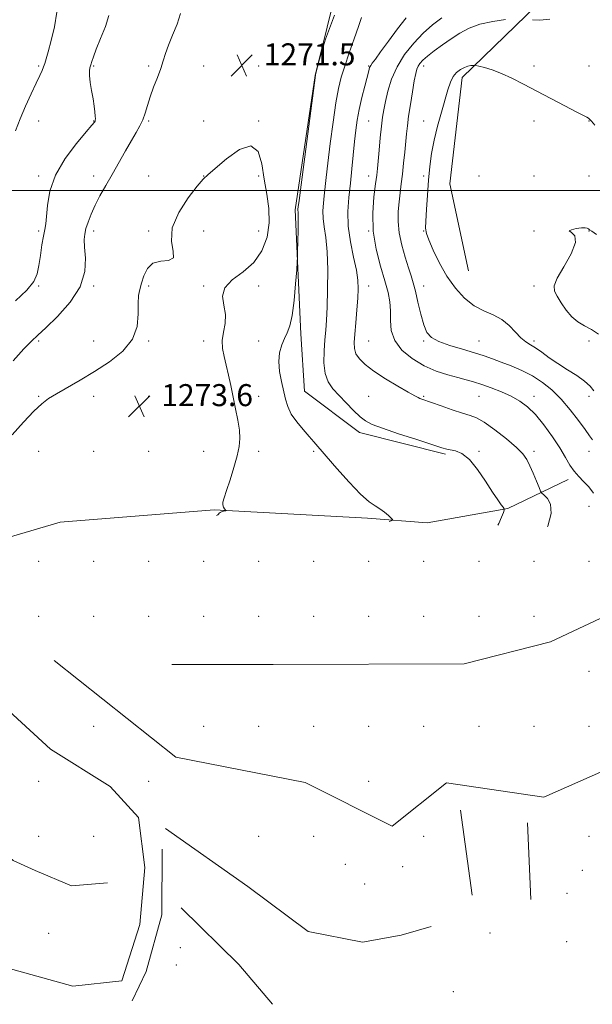
# Model space of a CAD drawing. Extents: x 2089800 to 2092700, y 284800 to 287700.
# Drawn here: x 2091511 to 2091719, y 286204 to 286562 of the extents above; entities that cross this region are included whole.
import ezdxf

# ---------------------------------------------------------------- set-up
doc = ezdxf.new("R2010")
doc.units = 0
doc.header["$MEASUREMENT"] = 0
for name, color, linetype, lineweight in [('BREAKLINE DTM HARD', 7, 'Continuous', 0), ('CONTOUR INDEX', 41, 'Continuous', 13), ('CONTOUR INTERMEDIATE', 44, 'Continuous', 0), ('GRID LINE', 7, 'Continuous', 0), ('SPOT ELEVATION', 7, 'Continuous', 0), ('SPOT ELEVATION DTM', 2, 'Continuous', 13)]:
    doc.layers.add(name, color=color, linetype=linetype, lineweight=lineweight)
doc.styles.add('Style-WORKING', font='WORKING.shx')

# ---------------------------------------------------------------- blocks, each defined once
blk = doc.blocks.new('SPOT')
at = {"layer": 'SPOT ELEVATION'}
for p, q in [((-3.910000000149012, -3.909999999974389), (3.819999999832362, 3.809999999997672)), ((-1.650000000139698, 3.770000000018626), (1.71999999997206, -3.929999999993015))]:
    blk.add_line(p, q, dxfattribs=at)

msp = doc.modelspace()

# ---------------------------------------------------------------- linework, layer by layer
at = {"layer": 'BREAKLINE DTM HARD', "extrusion": (0.05052307804712311, -0.362922156923186, 0.9304487769882159), "elevation": 2957.511676070833, "flags": 128}
msp.add_lwpolyline([(2111164.739118739, -4062.592229895585), (2111164.739118739, -4096.187375378271)], dxfattribs=at)
at = {"layer": 'BREAKLINE DTM HARD', "extrusion": (0.01929966627970081, -0.4600578568725261, 0.8876791600636744), "elevation": -90207.44939224646, "flags": 128}
msp.add_lwpolyline([(2101855.823197837, 176652.6131653678), (2101855.823197838, 176621.1665216677)], dxfattribs=at)
at = {"layer": 'BREAKLINE DTM HARD', "extrusion": (0.5960039314555414, 0.3860959135495854, 0.704066232132922), "elevation": 1357983.148449871, "flags": 128}
msp.add_lwpolyline([(-896938.336030001, -1344611.607673135), (-896967.021573284, -1344620.634134599), (-896985.8030856929, -1344624.168677232)], dxfattribs=at)
at = {"layer": 'BREAKLINE DTM HARD'}
for points in [[(2091665.51, 286404.13, 1268.25), (2091634.21, 286412.01, 1268.54), (2091614.18, 286427.05, 1269.13), (2091612.88, 286447.91, 1269.68), (2091610.87, 286492.95, 1270.21), (2091618.12, 286541.82, 1270.01), (2091626.77, 286577.06, 1270.13), (2091650.03, 286617.86, 1274.76), (2091682.04, 286653.81, 1277.42)], [(2091734.5, 286623.26, 1270.58), (2091706.38, 286574.95, 1263.41), (2091671.46, 286541.03, 1259.48), (2091666.98, 286502.33, 1258.5), (2091673.78, 286470.79, 1258.56)], [(2091402.08, 286478.56, 1265.09), (2091373.13, 286463.32, 1263.95), (2091348.38, 286442.55, 1261.61), (2091337.75, 286432.91, 1259.75), (2091339.75, 286421.98, 1261.04), (2091364, 286399.75, 1264.85), (2091391.78, 286376.74, 1267.67), (2091415.26, 286366.7, 1268.8), (2091427.18, 286356.1, 1269.56), (2091440.69, 286349.86, 1270.24), (2091452.64, 286352.7, 1270.05), (2091475.64, 286364.76, 1270.64), (2091525.48, 286379.44, 1272.32), (2091581.44, 286383.86, 1272.14), (2091637.07, 286380.83, 1270.34), (2091658.8, 286379.24, 1269.56), (2091688.08, 286384.36, 1267.94), (2091710.07, 286394.97, 1264.42)], [(2091730.12, 286428.08, 1258.19), (2091754.36, 286390.56, 1259.03), (2091753.75, 286372.57, 1259.15), (2091739.94, 286352.97, 1259.54), (2091703.57, 286335.98, 1261.78), (2091672.25, 286327.94, 1262.08), (2091602.81, 286327.7, 1263.5), (2091566.01, 286327.65, 1265.46)], [(2091341.55, 286393.89, 1258.5), (2091359.65, 286367.66, 1262), (2091388.05, 286344.04, 1263.37), (2091408.49, 286329.61, 1263.68), (2091427.73, 286311.67, 1263.7), (2091443.16, 286300.9, 1263.58), (2091454.18, 286295.46, 1263.5), (2091464.35, 286292.28, 1263.05), (2091471.21, 286289.26, 1262.31), (2091483.12, 286278.87, 1261.33), (2091493.58, 286269.08, 1260.26), (2091508.41, 286256.45, 1258.25), (2091516.31, 286252.83, 1257.17), (2091529.61, 286247.21, 1256.64), (2091542.61, 286248.4, 1256.7)], [(2091523.21, 286329.19, 1265.07), (2091567.47, 286293.98, 1265.75), (2091614.5, 286284.85, 1268.99), (2091646.12, 286268.92, 1268.08), (2091665.76, 286284.66, 1268.74), (2091701.17, 286279.52, 1267.49), (2091747.63, 286299.95, 1266.12), (2091773.16, 286307.71, 1265.52), (2091802.27, 286310.96, 1264.56), (2091844.23, 286326.99, 1261.14), (2091863.72, 286339.01, 1257.07), (2091874.49, 286353.61, 1251.95)], [(2091491.64, 286324.66, 1265.54), (2091521.96, 286296.93, 1262.55), (2091543.62, 286283.35, 1260.73), (2091553.89, 286272.11, 1258.23), (2091556.19, 286253.95, 1254.3), (2091554.38, 286233.25, 1248.63), (2091547.81, 286212.71, 1244.31), (2091530.06, 286210.83, 1244.24), (2091474.06, 286226.26, 1244.55), (2091432.31, 286242.69, 1243.49), (2091375.96, 286269.47, 1242.91), (2091326.67, 286310.41, 1245.29)], [(2091563.66, 286268.09, 1257.78), (2091593.68, 286246.97, 1253.5), (2091615.59, 286230.71, 1248.81), (2091635.27, 286226.82, 1247.85), (2091649.3, 286229.27, 1248.05), (2091660.21, 286232.51, 1248.34)], [(2091562.51, 286260.64, 1257.13), (2091562.4, 286236.66, 1254.14), (2091556.66, 286216.13, 1247.89), (2091551.62, 286205.52, 1244.39)]]:
    msp.add_polyline3d(points, dxfattribs=at)
at = {"layer": 'CONTOUR INDEX', "flags": 128}
for points, elevation in [([(2091569.195, 286564.327), (2091567.95, 286560.429), (2091566.312, 286556.412), (2091564.781, 286552.746), (2091563.714, 286549.744), (2091562.906, 286547.084), (2091562.013, 286544.288), (2091560.791, 286541.014), (2091559.406, 286537.466), (2091558.124, 286533.986), (2091557.134, 286530.85), (2091556.315, 286528.083), (2091555.469, 286525.645), (2091554.417, 286523.432), (2091553.059, 286521.083), (2091551.316, 286518.173), (2091549.155, 286514.422), (2091544.284, 286505.793), (2091541.972, 286501.745), (2091539.894, 286498.027), (2091538.114, 286494.578), (2091536.682, 286491.372), (2091535.591, 286488.502), (2091534.818, 286486.098), (2091534.348, 286484.155), (2091534.185, 286482.141), (2091534.34, 286479.395), (2091534.672, 286475.433), (2091534.441, 286470.49), (2091532.754, 286464.981), (2091529.095, 286459.352), (2091524.454, 286454.189), (2091520.2, 286450.108), (2091517.287, 286447.427), (2091515.019, 286445.254), (2091512.287, 286442.399), (2091508.357, 286438.087)], 1270), ([(2091644.933, 286379.678), (2091644.981, 286379.692), (2091646.05, 286380.033), (2091646.245, 286380.342), (2091645.734, 286380.884), (2091644.686, 286381.838), (2091643.266, 286383.036), (2091641.643, 286384.223), (2091639.887, 286385.309), (2091637.677, 286386.859), (2091634.594, 286389.6), (2091630.449, 286393.935), (2091625.958, 286398.963), (2091622.069, 286403.457), (2091617.637, 286408.644), (2091615.909, 286410.618), (2091613.734, 286413.071), (2091611.403, 286415.88), (2091609.413, 286418.733), (2091608.117, 286421.418), (2091607.305, 286424.112), (2091605.84, 286430.532), (2091605.146, 286434.209), (2091604.856, 286437.799), (2091605.187, 286441.03), (2091605.981, 286443.834), (2091606.984, 286446.198), (2091607.982, 286448.254), (2091608.91, 286450.728), (2091609.738, 286454.494), (2091610.441, 286460.013), (2091610.994, 286466.093), (2091611.377, 286471.127), (2091611.583, 286474.029), (2091611.673, 286475.779), (2091611.726, 286477.879), (2091611.799, 286481.379), (2091611.875, 286485.531), (2091611.921, 286489.135), (2091611.911, 286491.288), (2091611.869, 286492.269), (2091611.831, 286492.653), (2091611.823, 286492.919), (2091611.84, 286493.174), (2091611.934, 286493.985), (2091612.225, 286496.277), (2091612.969, 286502.033), (2091618.173, 286541.837), (2091618.238, 286542.074), (2091619.719, 286547.657), (2091621.799, 286554.939), (2091625.168, 286563.652)], 1270), ([(2091719.35, 286427.199), (2091717.987, 286428.91), (2091716.018, 286430.698), (2091713.167, 286432.692), (2091709.768, 286434.841), (2091706.304, 286437.047), (2091703.182, 286439.202), (2091700.48, 286441.153), (2091698.199, 286442.74), (2091696.301, 286443.901), (2091694.596, 286444.984), (2091692.858, 286446.435), (2091690.89, 286448.541), (2091688.598, 286450.946), (2091685.919, 286453.13), (2091682.825, 286454.759), (2091679.436, 286456.225), (2091675.911, 286458.103), (2091672.401, 286460.85), (2091669.036, 286464.454), (2091665.936, 286468.787), (2091663.223, 286473.612), (2091661.018, 286478.272), (2091659.438, 286482.005), (2091658.552, 286484.374), (2091658.223, 286486.255), (2091658.265, 286488.852), (2091658.511, 286493.025), (2091658.883, 286498.263), (2091659.322, 286503.711), (2091659.801, 286508.718), (2091660.422, 286513.446), (2091661.318, 286518.261), (2091662.558, 286523.382), (2091663.956, 286528.458), (2091666.313, 286536.588), (2091667.234, 286539.323), (2091668.241, 286541.373), (2091669.489, 286542.898), (2091670.893, 286543.987), (2091672.313, 286544.71), (2091673.617, 286545.141), (2091674.704, 286545.362), (2091675.484, 286545.457), (2091675.961, 286545.486), (2091676.514, 286545.404), (2091677.619, 286545.14), (2091679.633, 286544.622), (2091682.443, 286543.775), (2091685.818, 286542.52), (2091689.584, 286540.803), (2091693.789, 286538.658), (2091703.769, 286533.379), (2091708.838, 286530.724), (2091712.929, 286528.599), (2091716.757, 286526.631), (2091717.366, 286526.261), (2091717.807, 286525.869), (2091718.474, 286525.131), (2091719.727, 286523.724)], 1260)]:
    msp.add_lwpolyline(points, dxfattribs=dict(at, elevation=elevation))
at = {"layer": 'CONTOUR INTERMEDIATE', "flags": 128}
for points, elevation in [([(2091524.212, 286564.754), (2091523.414, 286559.423), (2091522.225, 286554.425), (2091521.089, 286550.395), (2091520.336, 286547.766), (2091519.859, 286546.149), (2091519.439, 286544.955), (2091518.874, 286543.627), (2091518.013, 286541.765), (2091516.723, 286539.003), (2091514.941, 286535.135), (2091512.899, 286530.59), (2091510.902, 286525.953), (2091509.193, 286521.7)], 1266), ([(2091543.171, 286563.528), (2091541.85, 286559.52), (2091540.139, 286555.193), (2091538.564, 286551.35), (2091537.527, 286548.603), (2091536.934, 286546.795), (2091536.564, 286545.581), (2091536.254, 286544.605), (2091536.056, 286543.474), (2091536.079, 286541.782), (2091536.386, 286539.274), (2091536.868, 286536.275), (2091537.371, 286533.256), (2091537.767, 286530.621), (2091538.04, 286528.502), (2091538.197, 286526.962), (2091538.25, 286526.02), (2091538.215, 286525.502), (2091538.112, 286525.191), (2091537.861, 286524.791), (2091536.991, 286523.709), (2091534.932, 286521.275), (2091531.405, 286517.056), (2091527.293, 286511.566), (2091523.772, 286505.558), (2091521.718, 286499.729), (2091520.821, 286494.574), (2091520.477, 286490.536), (2091520.177, 286487.829), (2091519.809, 286485.765), (2091519.357, 286483.427), (2091518.819, 286480.166), (2091518.237, 286476.385), (2091517.665, 286472.754), (2091517.037, 286469.731), (2091515.811, 286466.93), (2091513.328, 286463.755), (2091509.222, 286459.826)], 1268), ([(2091684.497, 286378.307), (2091684.781, 286378.946), (2091685.787, 286381.287), (2091686.476, 286382.925), (2091686.821, 286383.826), (2091686.814, 286384.323), (2091686.448, 286384.84), (2091685.697, 286385.786), (2091684.452, 286387.498), (2091682.583, 286390.296), (2091680.044, 286394.271), (2091677.106, 286398.598), (2091674.125, 286402.22), (2091671.413, 286404.354), (2091669.113, 286405.307), (2091665.958, 286405.935), (2091664.105, 286406.483), (2091655.028, 286409.426), (2091648.426, 286411.589), (2091642.582, 286413.556), (2091638.758, 286414.975), (2091636.38, 286416.202), (2091634.415, 286417.767), (2091632.058, 286420.04), (2091629.415, 286422.753), (2091626.82, 286425.481), (2091624.57, 286427.945), (2091622.828, 286430.468), (2091621.718, 286433.519), (2091621.302, 286437.393), (2091621.374, 286441.664), (2091621.665, 286445.731), (2091621.95, 286449.249), (2091622.196, 286452.9), (2091622.413, 286457.622), (2091622.594, 286463.987), (2091622.646, 286471.102), (2091622.459, 286477.708), (2091621.981, 286482.84), (2091621.405, 286486.709), (2091620.983, 286489.823), (2091620.903, 286492.627), (2091621.083, 286495.31), (2091621.378, 286498.003), (2091622.083, 286504.668), (2091622.689, 286509.915), (2091623.575, 286516.989), (2091624.622, 286524.777), (2091625.664, 286531.803), (2091626.597, 286537.024), (2091627.579, 286541.116), (2091628.83, 286545.188), (2091630.477, 286550.022), (2091632.257, 286555.097), (2091633.813, 286559.568), (2091634.896, 286562.783)], 1268), ([(2091702.56, 286377.681), (2091702.654, 286377.919), (2091703.827, 286382.574), (2091703.593, 286385.942), (2091702.463, 286388.086), (2091701.226, 286389.321), (2091700.476, 286390.012), (2091700.015, 286390.711), (2091699.448, 286392.019), (2091698.487, 286394.325), (2091697.279, 286397.187), (2091696.075, 286399.953), (2091694.989, 286402.172), (2091693.566, 286404.205), (2091691.211, 286406.61), (2091687.586, 286409.728), (2091683.385, 286413.021), (2091679.557, 286415.731), (2091676.752, 286417.332), (2091674.407, 286418.226), (2091671.658, 286419.048), (2091667.936, 286420.266), (2091663.864, 286421.678), (2091656.883, 286424.143), (2091656.176, 286424.411), (2091655.498, 286424.721), (2091654.285, 286425.373), (2091651.95, 286426.687), (2091648.173, 286428.855), (2091643.678, 286431.539), (2091639.449, 286434.271), (2091636.276, 286436.679), (2091634.163, 286438.773), (2091632.915, 286440.657), (2091632.342, 286442.498), (2091632.258, 286444.707), (2091632.483, 286447.757), (2091632.849, 286451.904), (2091633.247, 286456.541), (2091633.585, 286460.845), (2091633.761, 286464.272), (2091633.645, 286467.385), (2091633.099, 286471.027), (2091632.082, 286475.797), (2091630.945, 286481.324), (2091630.136, 286486.994), (2091629.982, 286492.334), (2091630.326, 286497.447), (2091630.888, 286502.576), (2091631.439, 286507.866), (2091632.408, 286517.797), (2091632.865, 286521.859), (2091633.403, 286525.584), (2091634.128, 286529.446), (2091635.091, 286533.727), (2091636.12, 286537.921), (2091637.538, 286543.454), (2091637.899, 286544.626), (2091638.27, 286545.376), (2091638.864, 286546.232), (2091639.961, 286547.707), (2091641.855, 286550.308), (2091644.689, 286554.274), (2091647.998, 286558.77), (2091651.166, 286562.691)], 1266), ([(2091719.266, 286390.025), (2091717.493, 286392.242), (2091715.653, 286394.154), (2091713.854, 286395.973), (2091712.188, 286397.92), (2091710.678, 286400.202), (2091709.063, 286402.98), (2091707.011, 286406.404), (2091704.311, 286410.494), (2091701.219, 286414.746), (2091698.112, 286418.527), (2091695.252, 286421.367), (2091692.435, 286423.459), (2091689.345, 286425.161), (2091685.787, 286426.754), (2091682.064, 286428.215), (2091678.602, 286429.443), (2091675.675, 286430.384), (2091672.946, 286431.169), (2091669.923, 286431.974), (2091666.245, 286432.975), (2091662.064, 286434.348), (2091657.665, 286436.27), (2091653.368, 286438.857), (2091649.643, 286441.984), (2091647.003, 286445.468), (2091645.763, 286449.124), (2091645.47, 286452.779), (2091645.476, 286456.258), (2091645.231, 286459.508), (2091644.572, 286462.953), (2091643.43, 286467.139), (2091641.841, 286472.448), (2091640.24, 286478.615), (2091639.167, 286485.21), (2091638.993, 286491.773), (2091639.433, 286497.714), (2091640.035, 286502.411), (2091640.449, 286505.533), (2091640.715, 286507.914), (2091640.973, 286510.679), (2091641.33, 286514.615), (2091641.754, 286519.144), (2091642.18, 286523.35), (2091642.572, 286526.591), (2091643.012, 286529.328), (2091643.612, 286532.299), (2091644.497, 286536.055), (2091645.845, 286540.402), (2091647.848, 286544.962), (2091650.611, 286549.394), (2091653.894, 286553.502), (2091657.37, 286557.129), (2091660.777, 286560.17), (2091664.111, 286562.737)], 1264), ([(2091648.674, 286484.535), (2091648.276, 286488.641), (2091648.311, 286492.379), (2091648.593, 286495.829), (2091648.965, 286499.098), (2091649.378, 286502.396), (2091649.81, 286505.955), (2091650.24, 286509.9), (2091650.642, 286513.915), (2091651.281, 286520.618), (2091651.6, 286523.529), (2091652.055, 286526.95), (2091652.712, 286531.274), (2091653.456, 286535.86), (2091654.129, 286539.811), (2091654.623, 286542.461), (2091655.025, 286544.076), (2091655.473, 286545.157), (2091656.119, 286546.149), (2091657.176, 286547.288), (2091658.872, 286548.759), (2091661.342, 286550.674), (2091664.338, 286552.866), (2091667.517, 286555.096), (2091670.655, 286557.154), (2091674.006, 286558.936), (2091677.94, 286560.368), (2091682.606, 286561.398), (2091687.267, 286562.078)], 1262), ([(2091697.077, 286562.054), (2091699.787, 286561.858), (2091703.314, 286562.266)], 1262), ([(2091582.201, 286381.853), (2091582.693, 286382.12), (2091582.97, 286382.378), (2091583.197, 286382.662), (2091583.541, 286382.94), (2091584.109, 286383.185), (2091584.768, 286383.382), (2091585.625, 286383.604), (2091585.667, 286383.709), (2091585.136, 286384.32), (2091584.764, 286384.907), (2091584.534, 286385.675), (2091584.594, 286386.689), (2091585.02, 286388.302), (2091585.875, 286390.944), (2091587.15, 286394.829), (2091588.569, 286399.313), (2091589.784, 286403.541), (2091590.517, 286406.906), (2091590.756, 286409.792), (2091590.558, 286412.836), (2091589.992, 286416.51), (2091589.188, 286420.648), (2091587.41, 286429.048), (2091586.568, 286432.909), (2091585.748, 286436.434), (2091584.978, 286439.595), (2091584.441, 286442.533), (2091584.364, 286445.437), (2091584.838, 286448.458), (2091585.427, 286451.615), (2091585.563, 286454.893), (2091584.963, 286458.252), (2091584.472, 286461.557), (2091585.222, 286464.647), (2091587.956, 286467.464), (2091591.879, 286470.36), (2091595.809, 286473.792), (2091598.772, 286478.079), (2091600.622, 286482.999), (2091601.419, 286488.196), (2091601.28, 286493.396), (2091600.548, 286498.661), (2091599.622, 286504.136), (2091598.719, 286509.703), (2091597.329, 286514.198), (2091594.757, 286516.192), (2091590.636, 286514.815), (2091585.903, 286511.427), (2091579.256, 286505.748), (2091577.457, 286504.06), (2091575.277, 286501.567), (2091571.985, 286497.336), (2091568.508, 286491.963), (2091566.192, 286486.42), (2091565.896, 286481.571), (2091566.541, 286477.817), (2091566.563, 286475.449), (2091564.839, 286474.532), (2091562.009, 286474.238), (2091559.155, 286473.515), (2091557.125, 286471.607), (2091555.842, 286468.94), (2091554.997, 286466.234)], 1272), ([(2091718.884, 286409.326), (2091717.788, 286410.839), (2091716.186, 286413.074), (2091713.784, 286416.377), (2091710.777, 286420.295), (2091707.482, 286424.174), (2091704.143, 286427.493), (2091700.717, 286430.245), (2091697.083, 286432.556), (2091693.197, 286434.533), (2091689.301, 286436.214), (2091685.71, 286437.621), (2091682.593, 286438.797), (2091679.534, 286439.872), (2091675.972, 286440.998), (2091671.58, 286442.285), (2091666.982, 286443.683), (2091663.037, 286445.1), (2091660.374, 286446.538), (2091658.714, 286448.383), (2091657.546, 286451.114), (2091656.459, 286454.985), (2091655.424, 286459.355), (2091654.506, 286463.356), (2091653.732, 286466.395), (2091652.966, 286468.979), (2091652.03, 286471.889), (2091650.83, 286475.689), (2091649.604, 286480.078), (2091648.674, 286484.535)], 1262), ([(2091721.035, 286447.782), (2091718.508, 286449.433), (2091716.012, 286450.813), (2091713.601, 286452.248), (2091711.326, 286454.085), (2091709.246, 286456.522), (2091707.443, 286459.191), (2091706.009, 286461.577), (2091705.08, 286463.395), (2091704.983, 286465.271), (2091706.088, 286468.059), (2091708.487, 286472.265), (2091711.145, 286477.009), (2091712.75, 286481.064), (2091712.444, 286483.513), (2091711.199, 286484.692), (2091710.44, 286485.25), (2091711.208, 286485.711), (2091712.992, 286486.109), (2091714.897, 286486.352), (2091716.213, 286486.379), (2091716.98, 286486.238), (2091717.421, 286486.006), (2091717.808, 286485.704), (2091718.592, 286485.13), (2091720.27, 286484.025)], 1258), ([(2091554.997, 286466.234), (2091554.345, 286463.984), (2091553.903, 286461.773), (2091553.756, 286458.957), (2091553.832, 286455.094), (2091553.45, 286450.551), (2091551.772, 286445.896), (2091548.236, 286441.597), (2091543.36, 286437.714), (2091537.938, 286434.206), (2091532.679, 286431.055), (2091524.108, 286426.095), (2091521.225, 286424.327), (2091518.729, 286422.447), (2091515.857, 286419.754), (2091512.097, 286415.796), (2091507.952, 286411.124)], 1272)]:
    msp.add_lwpolyline(points, dxfattribs=dict(at, elevation=elevation))
at = {"layer": 'GRID LINE', "flags": 128}
msp.add_lwpolyline([(2090000, 286500), (2092500, 286500)], dxfattribs=at)
at = {"layer": 'SPOT ELEVATION DTM'}
for p in [(2091517.57, 286545.21, 1265.75), (2091537.57, 286545.21, 1268.12), (2091557.57, 286545.21, 1269.71), (2091577.57, 286545.21, 1270.85), (2091597.57, 286545.21, 1271.83), (2091637.57, 286545.21, 1266.09), (2091657.57, 286545.21, 1261.45), (2091697.57, 286545.21, 1260.46), (2091717.57, 286545.21, 1260.87), (2091517.57, 286525.21, 1266.91), (2091537.57, 286525.21, 1267.93), (2091557.57, 286525.21, 1270.2), (2091577.57, 286525.21, 1271.96), (2091597.57, 286525.21, 1271.95), (2091637.57, 286525.21, 1265), (2091657.57, 286525.21, 1260.75), (2091697.57, 286525.21, 1259.39), (2091717.57, 286525.21, 1259.95), (2091517.57, 286505.21, 1267.68), (2091537.57, 286505.21, 1269.48), (2091557.57, 286505.21, 1271.09), (2091577.57, 286505.21, 1271.98), (2091597.57, 286505.21, 1272.27), (2091637.57, 286505.21, 1264.62), (2091657.57, 286505.21, 1260.34), (2091677.57, 286505.21, 1258.76), (2091697.57, 286505.21, 1258.49), (2091717.57, 286505.21, 1258.94), (2091517.57, 286485.21, 1267.74), (2091537.57, 286485.21, 1270.43), (2091557.57, 286485.21, 1271.73), (2091577.57, 286485.21, 1272.84), (2091597.57, 286485.21, 1273.2), (2091637.57, 286485.21, 1264), (2091657.57, 286485.21, 1260.07), (2091697.57, 286485.21, 1258.04), (2091717.57, 286485.21, 1257.96), (2091517.57, 286465.21, 1268.12), (2091537.57, 286465.21, 1270.13), (2091557.57, 286465.21, 1272.3), (2091577.57, 286465.21, 1272.17), (2091597.57, 286465.21, 1271.34), (2091637.57, 286465.21, 1265.34), (2091657.57, 286465.21, 1261.33), (2091697.57, 286465.21, 1258.59), (2091517.57, 286445.21, 1270.25), (2091537.57, 286445.21, 1270.93), (2091557.57, 286445.21, 1272.16), (2091577.57, 286445.21, 1272.6), (2091597.57, 286445.21, 1270.52), (2091637.57, 286445.21, 1265), (2091657.57, 286445.21, 1262.16), (2091677.57, 286445.21, 1261.16), (2091697.57, 286445.21, 1259.68), (2091717.57, 286445.21, 1258.63), (2091517.57, 286425.21, 1271.75), (2091537.57, 286425.21, 1272.79), (2091557.57, 286425.21, 1273.7), (2091577.57, 286425.21, 1272.99), (2091597.57, 286425.21, 1271.13), (2091637.57, 286425.21, 1266.94), (2091657.57, 286425.21, 1265.83), (2091677.57, 286425.21, 1264.88), (2091697.57, 286425.21, 1263.49), (2091717.57, 286425.21, 1260.47), (2091517.57, 286405.21, 1273.32), (2091537.57, 286405.21, 1273.32), (2091557.57, 286405.21, 1273.76), (2091577.57, 286405.21, 1272.88), (2091597.57, 286405.21, 1271.53), (2091617.57, 286405.21, 1270.22), (2091677.57, 286405.21, 1267.88), (2091697.57, 286405.21, 1265.52), (2091717.57, 286405.21, 1262.65), (2091717.57, 286385.21, 1264.81), (2091517.57, 286365.21, 1270.52), (2091537.57, 286365.21, 1271.43), (2091557.57, 286365.21, 1272.19), (2091577.57, 286365.21, 1270.99), (2091597.57, 286365.21, 1270.71), (2091617.57, 286365.21, 1269.12), (2091637.57, 286365.21, 1268.76), (2091657.57, 286365.21, 1268.2), (2091677.57, 286365.21, 1268.09), (2091697.57, 286365.21, 1265.95), (2091717.57, 286365.21, 1264.75), (2091517.57, 286345.21, 1268.33), (2091537.57, 286345.21, 1269.46), (2091557.57, 286345.21, 1267.91), (2091577.57, 286345.21, 1267.52), (2091597.57, 286345.21, 1267.48), (2091617.57, 286345.21, 1266.05), (2091637.57, 286345.21, 1265.06), (2091657.57, 286345.21, 1265.44), (2091677.57, 286345.21, 1264.46), (2091697.57, 286345.21, 1263.93), (2091717.57, 286325.21, 1263.97), (2091537.57, 286305.21, 1265.18), (2091577.57, 286305.21, 1265.8), (2091597.57, 286305.21, 1266.74), (2091617.57, 286305.21, 1267.81), (2091637.57, 286305.21, 1267.48), (2091657.57, 286305.21, 1266.66), (2091677.57, 286305.21, 1267.89), (2091697.57, 286305.21, 1267.02), (2091717.57, 286305.21, 1267.07), (2091517.57, 286285.21, 1262.08), (2091557.57, 286285.21, 1263.58), (2091637.57, 286285.21, 1269.11), (2091517.57, 286265.21, 1261.38), (2091537.57, 286265.21, 1259.95), (2091597.57, 286265.21, 1262.1), (2091617.57, 286265.21, 1265.8), (2091657.57, 286265.21, 1263.44), (2091717.57, 286265.21, 1260.68), (2091629.07, 286255.06, 1263.9), (2091649.87, 286254.25, 1262.1), (2091715.13, 286252.85, 1253.7), (2091636.1, 286247.89, 1258.5), (2091709.64, 286244.57, 1251.7), (2091521.26, 286230.01, 1251.3), (2091681.58, 286230.15, 1247.9), (2091709.43, 286226.91, 1243.9), (2091569.13, 286224.84, 1253.8), (2091567.7, 286218.44, 1250.6), (2091668.34, 286208.82, 1243.2)]:
    msp.add_point(p, dxfattribs=at)

# ---------------------------------------------------------------- block references
at = {"layer": 'SPOT ELEVATION'}
for p in [(2091591.436, 286545.445, 1271.521), (2091554.187, 286421.592, 1273.636)]:
    msp.add_blockref('SPOT', p, dxfattribs=at)

# ---------------------------------------------------------------- texts
at = {"layer": 'SPOT ELEVATION', "style": 'Style-WORKING'}
for s, p in [('1271.5', (2091599.436, 286545.445, 1271.521)), ('1273.6', (2091562.187, 286421.592, 1273.636))]:
    msp.add_text(s, height=8.000000000000002, dxfattribs=at).set_placement(p)

doc.saveas('drawing.dxf')
